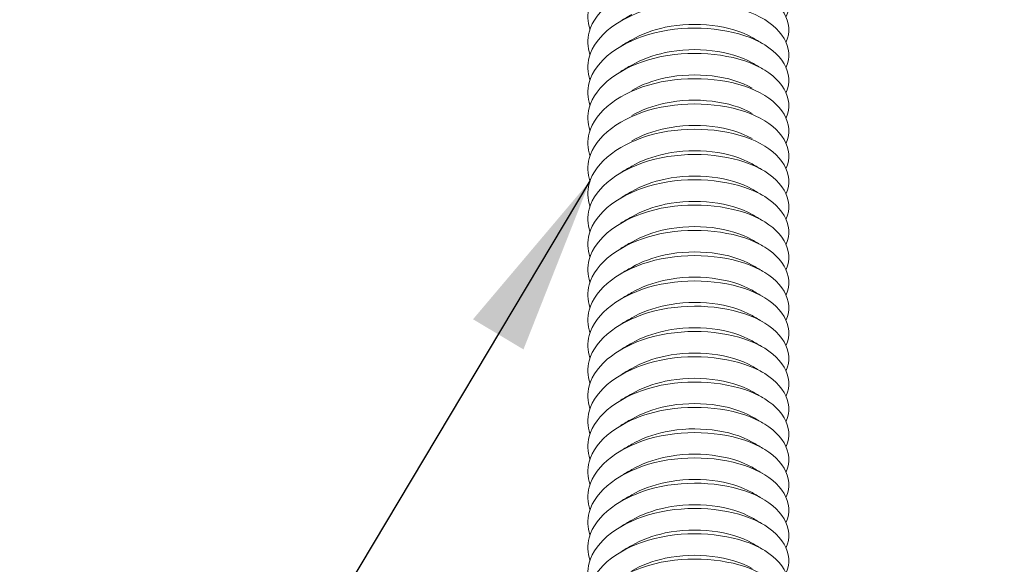
# Model space of a CAD drawing. Units: inches. Extents: x 12 to 245, y -2 to 7.
# Drawn here: x 216 to 217, y 4 to 4 of the extents above; entities that cross this region are included whole.
import ezdxf

# ---------------------------------------------------------------- set-up
doc = ezdxf.new("R2010")
doc.units = ezdxf.units.IN
doc.header["$MEASUREMENT"] = 0
doc.linetypes.add('PHANTOM2', pattern=[1.25, 0.625, -0.125, 0.125, -0.125, 0.125, -0.125])
doc.layers.add('DETAIL', color=1, linetype='CONTINUOUS')
doc.layers.add('DIM', color=1, linetype='CONTINUOUS')
doc.styles.add('STD', font='arial.ttf')
doc.dimstyles.new('M-DIM1$7', dxfattribs={"dimtxt": 0.125, "dimasz": 0.125, "dimexe": 0.14, "dimexo": 0.07, "dimgap": 0.09, "dimtad": 0, "dimtih": 1, "dimtoh": 1, "dimdec": 6, "dimzin": 3, "dimdsep": 46, "dimlunit": 5, "dimtxsty": 'STD', "dimcen": 0, "dimclrd": 256, "dimclre": 3, "dimclrt": 256, "dimadec": 0, "dimazin": 0, "dimtfac": 1, "dimtdec": 6, "dimtofl": 0, "dimtmove": 0, "dimatfit": 3, "dimfxl": 1, "dimfrac": 2, "dimtolj": 1, "dimtzin": 0, "dimarcsym": 0})

msp = doc.modelspace()

# ---------------------------------------------------------------- linework, layer by layer
at = {"layer": 'DETAIL', "linetype": 'PHANTOM2'}
msp.add_circle((216.4599674, 4.7630304), 0.9885369, dxfattribs=at)
at = {"layer": 'DETAIL', "linetype": 'Continuous', "lineweight": 0}
for points, knots in [([(216.5333375, 4.349887), (216.5362993, 4.35648), (216.5319906, 4.3639234), (216.522548, 4.3682752), (216.5132034, 4.3725819), (216.4992277, 4.373665), (216.4874285, 4.3707529), (216.4755924, 4.3678316), (216.4664375, 4.3609885), (216.4644471, 4.3533287), (216.4637705, 4.3507248), (216.4638699, 4.3480498), (216.4647388, 4.3454664)], [112.07556874, 112.07556874, 112.07556874, 112.07556874, 113.15485135, 113.15485135, 113.15485135, 114.22292004, 114.22292004, 114.22292004, 115.29433452, 115.29433452, 115.29433452, 115.65854196, 115.65854196, 115.65854196, 115.65854196]), ([(216.5333375, 4.3410459), (216.5362993, 4.3476388), (216.5319906, 4.3550822), (216.522548, 4.3594341), (216.5132034, 4.3637408), (216.4992277, 4.3648239), (216.4874285, 4.3619117), (216.4755924, 4.3589905), (216.4664375, 4.3521474), (216.4644471, 4.3444875), (216.4637705, 4.3418837), (216.4638699, 4.3392087), (216.4647388, 4.3366253)], [118.35875405, 118.35875405, 118.35875405, 118.35875405, 119.43803665, 119.43803665, 119.43803665, 120.50610535, 120.50610535, 120.50610535, 121.57751983, 121.57751983, 121.57751983, 121.94172727, 121.94172727, 121.94172727, 121.94172727]), ([(216.5333375, 4.3322047), (216.5362993, 4.3387977), (216.5319906, 4.3462411), (216.522548, 4.350593), (216.5132034, 4.3548996), (216.4992277, 4.3559827), (216.4874285, 4.3530706), (216.4755924, 4.3501494), (216.4664375, 4.3433063), (216.4644471, 4.3356464), (216.4637705, 4.3330426), (216.4638699, 4.3303676), (216.4647388, 4.3277842)], [124.64193936, 124.64193936, 124.64193936, 124.64193936, 125.72122196, 125.72122196, 125.72122196, 126.78929065, 126.78929065, 126.78929065, 127.86070513, 127.86070513, 127.86070513, 128.22491257, 128.22491257, 128.22491257, 128.22491257]), ([(216.5333375, 4.3233636), (216.5362993, 4.3299566), (216.5319906, 4.3374), (216.522548, 4.3417518), (216.5132034, 4.3460585), (216.4992277, 4.3471416), (216.4874285, 4.3442295), (216.4755924, 4.3413082), (216.4664375, 4.3344651), (216.4644471, 4.3268053), (216.4637705, 4.3242014), (216.4638699, 4.3215264), (216.4647388, 4.318943)], [130.92512467, 130.92512467, 130.92512467, 130.92512467, 132.00440727, 132.00440727, 132.00440727, 133.07247596, 133.07247596, 133.07247596, 134.14389044, 134.14389044, 134.14389044, 134.50809788, 134.50809788, 134.50809788, 134.50809788]), ([(216.5214042, 4.3425814), (216.514033, 4.3468514), (216.5017647, 4.3484003), (216.4910775, 4.3461329), (216.4867456, 4.3452138), (216.4826991, 4.3437179), (216.4793425, 4.3417735)], [131.88734016, 131.88734016, 131.88734016, 131.88734016, 133.0074624, 133.0074624, 133.0074624, 133.46148628, 133.46148628, 133.46148628, 133.46148628]), ([(216.5214042, 4.3337402), (216.514033, 4.3380102), (216.5017647, 4.3395592), (216.4910775, 4.3372917), (216.4867456, 4.3363727), (216.4826991, 4.3348768), (216.4793425, 4.3329323)], [138.17052547, 138.17052547, 138.17052547, 138.17052547, 139.29064771, 139.29064771, 139.29064771, 139.74467158, 139.74467158, 139.74467158, 139.74467158]), ([(216.5333375, 4.3145225), (216.5362993, 4.3211154), (216.5319906, 4.3285588), (216.522548, 4.3329107), (216.5132034, 4.3372174), (216.4992277, 4.3383005), (216.4874285, 4.3353883), (216.4755924, 4.3324671), (216.4664375, 4.325624), (216.4644471, 4.3179641), (216.4637705, 4.3153603), (216.4638699, 4.3126853), (216.4647388, 4.3101019)], [137.20830997, 137.20830997, 137.20830997, 137.20830997, 138.28759258, 138.28759258, 138.28759258, 139.35566127, 139.35566127, 139.35566127, 140.42707575, 140.42707575, 140.42707575, 140.79128319, 140.79128319, 140.79128319, 140.79128319]), ([(216.5333375, 4.3056813), (216.5362993, 4.3122743), (216.5319906, 4.3197177), (216.522548, 4.3240696), (216.5132034, 4.3283762), (216.4992277, 4.3294593), (216.4874285, 4.3265472), (216.4755924, 4.323626), (216.4664375, 4.3167829), (216.4644471, 4.309123), (216.4637705, 4.3065192), (216.4638699, 4.3038442), (216.4647388, 4.3012608)], [143.49149528, 143.49149528, 143.49149528, 143.49149528, 144.57077788, 144.57077788, 144.57077788, 145.63884658, 145.63884658, 145.63884658, 146.71026106, 146.71026106, 146.71026106, 147.0744685, 147.0744685, 147.0744685, 147.0744685]), ([(216.5333375, 4.3056813), (216.5362993, 4.3122743), (216.5319906, 4.3197177), (216.522548, 4.3240696), (216.5132034, 4.3283762), (216.4992277, 4.3294593), (216.4874285, 4.3265472), (216.4755924, 4.323626), (216.4664375, 4.3167829), (216.4644471, 4.309123), (216.4637705, 4.3065192), (216.4638699, 4.3038442), (216.4647388, 4.3012608)], [507.9162431, 507.9162431, 507.9162431, 507.9162431, 508.9955257, 508.9955257, 508.9955257, 510.06359439, 510.06359439, 510.06359439, 511.13500887, 511.13500887, 511.13500887, 511.49921631, 511.49921631, 511.49921631, 511.49921631]), ([(216.5214042, 4.3248991), (216.514033, 4.3291691), (216.5017647, 4.3307181), (216.4910775, 4.3284506), (216.4867456, 4.3275315), (216.4826991, 4.3260356), (216.4793425, 4.3240912)], [144.45371077, 144.45371077, 144.45371077, 144.45371077, 145.57383302, 145.57383302, 145.57383302, 146.02785689, 146.02785689, 146.02785689, 146.02785689]), ([(216.5214042, 4.316058), (216.514033, 4.320328), (216.5017647, 4.3218769), (216.4910775, 4.3196095), (216.4867456, 4.3186904), (216.4826991, 4.3171945), (216.4793425, 4.3152501)], [144.45371077, 144.45371077, 144.45371077, 144.45371077, 145.57383302, 145.57383302, 145.57383302, 146.02785689, 146.02785689, 146.02785689, 146.02785689]), ([(216.5333375, 4.2968402), (216.5362993, 4.3034332), (216.5319906, 4.3108766), (216.522548, 4.3152284), (216.5132034, 4.3195351), (216.4992277, 4.3206182), (216.4874285, 4.3177061), (216.4755924, 4.3147848), (216.4664375, 4.3079417), (216.4644471, 4.3002819), (216.4637705, 4.2976781), (216.4638699, 4.295003), (216.4647388, 4.2924196)], [514.1994284, 514.1994284, 514.1994284, 514.1994284, 515.27871101, 515.27871101, 515.27871101, 516.3467797, 516.3467797, 516.3467797, 517.41819418, 517.41819418, 517.41819418, 517.78240162, 517.78240162, 517.78240162, 517.78240162]), ([(216.5333375, 4.2879991), (216.5362993, 4.294592), (216.5319906, 4.3020354), (216.522548, 4.3063873), (216.5132034, 4.310694), (216.4992277, 4.3117771), (216.4874285, 4.3088649), (216.4755924, 4.3059437), (216.4664375, 4.2991006), (216.4644471, 4.2914407), (216.4637705, 4.2888369), (216.4638699, 4.2861619), (216.4647388, 4.2835785)], [520.48261371, 520.48261371, 520.48261371, 520.48261371, 521.56189631, 521.56189631, 521.56189631, 522.62996501, 522.62996501, 522.62996501, 523.70137949, 523.70137949, 523.70137949, 524.06558693, 524.06558693, 524.06558693, 524.06558693]), ([(216.5214042, 4.3072168), (216.514033, 4.3114868), (216.5017647, 4.3130358), (216.4910775, 4.3107683), (216.4867456, 4.3098493), (216.4826991, 4.3083534), (216.4793425, 4.3064089)], [144.45371077, 144.45371077, 144.45371077, 144.45371077, 145.57383302, 145.57383302, 145.57383302, 146.02785689, 146.02785689, 146.02785689, 146.02785689]), ([(216.5214042, 4.2983757), (216.514033, 4.3026457), (216.5017647, 4.3041947), (216.4910775, 4.3019272), (216.4867456, 4.3010081), (216.4826991, 4.2995123), (216.4793425, 4.2975678)], [527.72801451, 527.72801451, 527.72801451, 527.72801451, 528.84813676, 528.84813676, 528.84813676, 529.30216063, 529.30216063, 529.30216063, 529.30216063]), ([(216.5333375, 4.2791579), (216.5362993, 4.2857509), (216.5319906, 4.2931943), (216.522548, 4.2975462), (216.5132034, 4.3018528), (216.4992277, 4.3029359), (216.4874285, 4.3000238), (216.4755924, 4.2971026), (216.4664375, 4.2902595), (216.4644471, 4.2825996), (216.4637705, 4.2799958), (216.4638699, 4.2773208), (216.4647388, 4.2747374)], [526.76579902, 526.76579902, 526.76579902, 526.76579902, 527.84508162, 527.84508162, 527.84508162, 528.91315031, 528.91315031, 528.91315031, 529.98456479, 529.98456479, 529.98456479, 530.34877223, 530.34877223, 530.34877223, 530.34877223]), ([(216.5333375, 4.2703168), (216.5362993, 4.2769098), (216.5319906, 4.2843532), (216.522548, 4.288705), (216.5132034, 4.2930117), (216.4992277, 4.2940948), (216.4874285, 4.2911827), (216.4755924, 4.2882614), (216.4664375, 4.2814183), (216.4644471, 4.2737585), (216.4637705, 4.2711547), (216.4638699, 4.2684796), (216.4647388, 4.2658962)], [533.04898432, 533.04898432, 533.04898432, 533.04898432, 534.12826693, 534.12826693, 534.12826693, 535.19633562, 535.19633562, 535.19633562, 536.2677501, 536.2677501, 536.2677501, 536.63195754, 536.63195754, 536.63195754, 536.63195754]), ([(216.5214042, 4.2895346), (216.514033, 4.2938046), (216.5017647, 4.2953535), (216.4910775, 4.2930861), (216.4867456, 4.292167), (216.4826991, 4.2906711), (216.4793425, 4.2887267)], [534.01119982, 534.01119982, 534.01119982, 534.01119982, 535.13132206, 535.13132206, 535.13132206, 535.58534594, 535.58534594, 535.58534594, 535.58534594]), ([(216.5333375, 4.2614757), (216.5362993, 4.2680686), (216.5319906, 4.275512), (216.522548, 4.2798639), (216.5132034, 4.2841706), (216.4992277, 4.2852537), (216.4874285, 4.2823415), (216.4755924, 4.2794203), (216.4664375, 4.2725772), (216.4644471, 4.2649173), (216.4637705, 4.2623135), (216.4638699, 4.2596385), (216.4647388, 4.2570551)], [539.33216963, 539.33216963, 539.33216963, 539.33216963, 540.41145224, 540.41145224, 540.41145224, 541.47952093, 541.47952093, 541.47952093, 542.55093541, 542.55093541, 542.55093541, 542.91514285, 542.91514285, 542.91514285, 542.91514285]), ([(216.5214042, 4.2806934), (216.514033, 4.2849634), (216.5017647, 4.2865124), (216.4910775, 4.2842449), (216.4867456, 4.2833259), (216.4826991, 4.28183), (216.4793425, 4.2798855)], [540.29438513, 540.29438513, 540.29438513, 540.29438513, 541.41450737, 541.41450737, 541.41450737, 541.86853124, 541.86853124, 541.86853124, 541.86853124]), ([(216.5214042, 4.2718523), (216.514033, 4.2761223), (216.5017647, 4.2776713), (216.4910775, 4.2754038), (216.4867456, 4.2744847), (216.4826991, 4.2729889), (216.4793425, 4.2710444)], [546.57757043, 546.57757043, 546.57757043, 546.57757043, 547.69769268, 547.69769268, 547.69769268, 548.15171655, 548.15171655, 548.15171655, 548.15171655]), ([(216.5333375, 4.2526345), (216.5362993, 4.2592275), (216.5319906, 4.2666709), (216.522548, 4.2710228), (216.5132034, 4.2753294), (216.4992277, 4.2764125), (216.4874285, 4.2735004), (216.4755924, 4.2705792), (216.4664375, 4.2637361), (216.4644471, 4.2560762), (216.4637705, 4.2534724), (216.4638699, 4.2507974), (216.4647388, 4.248214)], [545.61535494, 545.61535494, 545.61535494, 545.61535494, 546.69463754, 546.69463754, 546.69463754, 547.76270624, 547.76270624, 547.76270624, 548.83412072, 548.83412072, 548.83412072, 549.19832816, 549.19832816, 549.19832816, 549.19832816]), ([(216.5333375, 4.2437934), (216.5362993, 4.2503864), (216.5319906, 4.2578298), (216.522548, 4.2621816), (216.5132034, 4.2664883), (216.4992277, 4.2675714), (216.4874285, 4.2646593), (216.4755924, 4.261738), (216.4664375, 4.2548949), (216.4644471, 4.2472351), (216.4637705, 4.2446313), (216.4638699, 4.2419562), (216.4647388, 4.2393728)], [551.89854025, 551.89854025, 551.89854025, 551.89854025, 552.97782285, 552.97782285, 552.97782285, 554.04589154, 554.04589154, 554.04589154, 555.11730602, 555.11730602, 555.11730602, 555.48151346, 555.48151346, 555.48151346, 555.48151346]), ([(216.5214042, 4.2630112), (216.514033, 4.2672812), (216.5017647, 4.2688301), (216.4910775, 4.2665627), (216.4867456, 4.2656436), (216.4826991, 4.2641477), (216.4793425, 4.2622033)], [552.86075574, 552.86075574, 552.86075574, 552.86075574, 553.98087798, 553.98087798, 553.98087798, 554.43490186, 554.43490186, 554.43490186, 554.43490186]), ([(216.5214042, 4.25417), (216.514033, 4.25844), (216.5017647, 4.259989), (216.4910775, 4.2577216), (216.4867456, 4.2568025), (216.4826991, 4.2553066), (216.4793425, 4.2533622)], [559.14394105, 559.14394105, 559.14394105, 559.14394105, 560.26406329, 560.26406329, 560.26406329, 560.71808717, 560.71808717, 560.71808717, 560.71808717]), ([(216.5333375, 4.2349523), (216.5362993, 4.2415452), (216.5319906, 4.2489886), (216.522548, 4.2533405), (216.5132034, 4.2576472), (216.4992277, 4.2587303), (216.4874285, 4.2558181), (216.4755924, 4.2528969), (216.4664375, 4.2460538), (216.4644471, 4.238394), (216.4637705, 4.2357901), (216.4638699, 4.2331151), (216.4647388, 4.2305317)], [558.18172555, 558.18172555, 558.18172555, 558.18172555, 559.26100816, 559.26100816, 559.26100816, 560.32907685, 560.32907685, 560.32907685, 561.40049133, 561.40049133, 561.40049133, 561.76469877, 561.76469877, 561.76469877, 561.76469877]), ([(216.5333375, 4.2261111), (216.5362993, 4.2327041), (216.5319906, 4.2401475), (216.522548, 4.2444994), (216.5132034, 4.2488061), (216.4992277, 4.2498891), (216.4874285, 4.246977), (216.4755924, 4.2440558), (216.4664375, 4.2372127), (216.4644471, 4.2295528), (216.4637705, 4.226949), (216.4638699, 4.224274), (216.4647388, 4.2216906)], [564.46491086, 564.46491086, 564.46491086, 564.46491086, 565.54419346, 565.54419346, 565.54419346, 566.61226216, 566.61226216, 566.61226216, 567.68367664, 567.68367664, 567.68367664, 568.04788408, 568.04788408, 568.04788408, 568.04788408]), ([(216.5214042, 4.2453289), (216.514033, 4.2495989), (216.5017647, 4.2511479), (216.4910775, 4.2488804), (216.4867456, 4.2479613), (216.4826991, 4.2464655), (216.4793425, 4.244521)], [565.42712636, 565.42712636, 565.42712636, 565.42712636, 566.5472486, 566.5472486, 566.5472486, 567.00127247, 567.00127247, 567.00127247, 567.00127247]), ([(216.5214042, 4.2364878), (216.514033, 4.2407578), (216.5017647, 4.2423067), (216.4910775, 4.2400393), (216.4867456, 4.2391202), (216.4826991, 4.2376243), (216.4793425, 4.2356799)], [571.71031166, 571.71031166, 571.71031166, 571.71031166, 572.83043391, 572.83043391, 572.83043391, 573.28445778, 573.28445778, 573.28445778, 573.28445778]), ([(216.5333375, 4.21727), (216.5362993, 4.223863), (216.5319906, 4.2313064), (216.522548, 4.2356583), (216.5132034, 4.2399649), (216.4992277, 4.241048), (216.4874285, 4.2381359), (216.4755924, 4.2352146), (216.4664375, 4.2283715), (216.4644471, 4.2207117), (216.4637705, 4.2181079), (216.4638699, 4.2154328), (216.4647388, 4.2128494)], [570.74809617, 570.74809617, 570.74809617, 570.74809617, 571.82737877, 571.82737877, 571.82737877, 572.89544746, 572.89544746, 572.89544746, 573.96686194, 573.96686194, 573.96686194, 574.33106938, 574.33106938, 574.33106938, 574.33106938]), ([(216.5333375, 4.2084289), (216.5362993, 4.2150218), (216.5319906, 4.2224652), (216.522548, 4.2268171), (216.5132034, 4.2311238), (216.4992277, 4.2322069), (216.4874285, 4.2292947), (216.4755924, 4.2263735), (216.4664375, 4.2195304), (216.4644471, 4.2118706), (216.4637705, 4.2092667), (216.4638699, 4.2065917), (216.4647388, 4.2040083)], [577.03128147, 577.03128147, 577.03128147, 577.03128147, 578.11056408, 578.11056408, 578.11056408, 579.17863277, 579.17863277, 579.17863277, 580.25004725, 580.25004725, 580.25004725, 580.61425469, 580.61425469, 580.61425469, 580.61425469]), ([(216.5214042, 4.2276466), (216.514033, 4.2319166), (216.5017647, 4.2334656), (216.4910775, 4.2311982), (216.4867456, 4.2302791), (216.4826991, 4.2287832), (216.4793425, 4.2268388)], [577.99349697, 577.99349697, 577.99349697, 577.99349697, 579.11361921, 579.11361921, 579.11361921, 579.56764309, 579.56764309, 579.56764309, 579.56764309]), ([(216.5333375, 4.1995877), (216.5362993, 4.2061807), (216.5319906, 4.2136241), (216.522548, 4.217976), (216.5132034, 4.2222827), (216.4992277, 4.2233657), (216.4874285, 4.2204536), (216.4755924, 4.2175324), (216.4664375, 4.2106893), (216.4644471, 4.2030294), (216.4637705, 4.2004256), (216.4638699, 4.1977506), (216.4647388, 4.1951672)], [583.31446678, 583.31446678, 583.31446678, 583.31446678, 584.39374939, 584.39374939, 584.39374939, 585.46181808, 585.46181808, 585.46181808, 586.53323256, 586.53323256, 586.53323256, 586.89744, 586.89744, 586.89744, 586.89744]), ([(216.5214042, 4.2188055), (216.514033, 4.2230755), (216.5017647, 4.2246245), (216.4910775, 4.222357), (216.4867456, 4.2214379), (216.4826991, 4.2199421), (216.4793425, 4.2179976)], [584.27668228, 584.27668228, 584.27668228, 584.27668228, 585.39680452, 585.39680452, 585.39680452, 585.85082839, 585.85082839, 585.85082839, 585.85082839]), ([(216.5333375, 4.1907466), (216.5362993, 4.1973396), (216.5319906, 4.204783), (216.522548, 4.2091349), (216.5132034, 4.2134415), (216.4992277, 4.2145246), (216.4874285, 4.2116125), (216.4755924, 4.2086912), (216.4664375, 4.2018482), (216.4644471, 4.1941883), (216.4637705, 4.1915845), (216.4638699, 4.1889094), (216.4647388, 4.186326)], [589.59765209, 589.59765209, 589.59765209, 589.59765209, 590.67693469, 590.67693469, 590.67693469, 591.74500339, 591.74500339, 591.74500339, 592.81641787, 592.81641787, 592.81641787, 593.18062531, 593.18062531, 593.18062531, 593.18062531]), ([(216.5214042, 4.2099644), (216.514033, 4.2142344), (216.5017647, 4.2157833), (216.4910775, 4.2135159), (216.4867456, 4.2125968), (216.4826991, 4.2111009), (216.4793425, 4.2091565)], [590.55986758, 590.55986758, 590.55986758, 590.55986758, 591.67998983, 591.67998983, 591.67998983, 592.1340137, 592.1340137, 592.1340137, 592.1340137]), ([(216.5333375, 4.1819055), (216.5362993, 4.1884984), (216.5319906, 4.1959418), (216.522548, 4.2002937), (216.5132034, 4.2046004), (216.4992277, 4.2056835), (216.4874285, 4.2027714), (216.4755924, 4.1998501), (216.4664375, 4.193007), (216.4644471, 4.1853472), (216.4637705, 4.1827433), (216.4638699, 4.1800683), (216.4647388, 4.1774849)], [595.8808374, 595.8808374, 595.8808374, 595.8808374, 596.96012, 596.96012, 596.96012, 598.02818869, 598.02818869, 598.02818869, 599.09960317, 599.09960317, 599.09960317, 599.46381061, 599.46381061, 599.46381061, 599.46381061]), ([(216.5214042, 4.2011233), (216.514033, 4.2053932), (216.5017647, 4.2069422), (216.4910775, 4.2046748), (216.4867456, 4.2037557), (216.4826991, 4.2022598), (216.4793425, 4.2003154)], [596.84305289, 596.84305289, 596.84305289, 596.84305289, 597.96317513, 597.96317513, 597.96317513, 598.41719901, 598.41719901, 598.41719901, 598.41719901]), ([(216.5214042, 4.1922821), (216.514033, 4.1965521), (216.5017647, 4.1981011), (216.4910775, 4.1958336), (216.4867456, 4.1949146), (216.4826991, 4.1934187), (216.4793425, 4.1914742)], [603.1262382, 603.1262382, 603.1262382, 603.1262382, 604.24636044, 604.24636044, 604.24636044, 604.70038432, 604.70038432, 604.70038432, 604.70038432]), ([(216.5333375, 4.1730643), (216.5362993, 4.1796573), (216.5319906, 4.1871007), (216.522548, 4.1914526), (216.5132034, 4.1957593), (216.4992277, 4.1968423), (216.4874285, 4.1939302), (216.4755924, 4.191009), (216.4664375, 4.1841659), (216.4644471, 4.176506), (216.4637705, 4.1739022), (216.4638699, 4.1712272), (216.4647388, 4.1686438)], [602.1640227, 602.1640227, 602.1640227, 602.1640227, 603.24330531, 603.24330531, 603.24330531, 604.311374, 604.311374, 604.311374, 605.38278848, 605.38278848, 605.38278848, 605.74699592, 605.74699592, 605.74699592, 605.74699592]), ([(216.5333375, 4.1642232), (216.5362993, 4.1708162), (216.5319906, 4.1782596), (216.522548, 4.1826115), (216.5132034, 4.1869181), (216.4992277, 4.1880012), (216.4874285, 4.1850891), (216.4755924, 4.1821678), (216.4664375, 4.1753248), (216.4644471, 4.1676649), (216.4637705, 4.1650611), (216.4638699, 4.162386), (216.4647388, 4.1598027)], [608.44720801, 608.44720801, 608.44720801, 608.44720801, 609.52649061, 609.52649061, 609.52649061, 610.59455931, 610.59455931, 610.59455931, 611.66597379, 611.66597379, 611.66597379, 612.03018123, 612.03018123, 612.03018123, 612.03018123]), ([(216.5214042, 4.183441), (216.514033, 4.187711), (216.5017647, 4.1892599), (216.4910775, 4.1869925), (216.4867456, 4.1860734), (216.4826991, 4.1845775), (216.4793425, 4.1826331)], [609.40942351, 609.40942351, 609.40942351, 609.40942351, 610.52954575, 610.52954575, 610.52954575, 610.98356962, 610.98356962, 610.98356962, 610.98356962]), ([(216.5214042, 4.1745999), (216.514033, 4.1788698), (216.5017647, 4.1804188), (216.4910775, 4.1781514), (216.4867456, 4.1772323), (216.4826991, 4.1757364), (216.4793425, 4.173792)], [615.69260881, 615.69260881, 615.69260881, 615.69260881, 616.81273106, 616.81273106, 616.81273106, 617.26675493, 617.26675493, 617.26675493, 617.26675493]), ([(216.5333375, 4.1553821), (216.5362993, 4.161975), (216.5319906, 4.1694184), (216.522548, 4.1737703), (216.5132034, 4.178077), (216.4992277, 4.1791601), (216.4874285, 4.176248), (216.4755924, 4.1733267), (216.4664375, 4.1664836), (216.4644471, 4.1588238), (216.4637705, 4.1562199), (216.4638699, 4.1535449), (216.4647388, 4.1509615)], [614.73039332, 614.73039332, 614.73039332, 614.73039332, 615.80967592, 615.80967592, 615.80967592, 616.87774461, 616.87774461, 616.87774461, 617.94915909, 617.94915909, 617.94915909, 618.31336653, 618.31336653, 618.31336653, 618.31336653]), ([(216.5333375, 4.146541), (216.5362993, 4.1531339), (216.5319906, 4.1605773), (216.522548, 4.1649292), (216.5132034, 4.1692359), (216.4992277, 4.1703189), (216.4874285, 4.1674068), (216.4755924, 4.1644856), (216.4664375, 4.1576425), (216.4644471, 4.1499826), (216.4637705, 4.1473788), (216.4638699, 4.1447038), (216.4647388, 4.1421204)], [621.01357863, 621.01357863, 621.01357863, 621.01357863, 622.09286123, 622.09286123, 622.09286123, 623.16092992, 623.16092992, 623.16092992, 624.2323444, 624.2323444, 624.2323444, 624.59655184, 624.59655184, 624.59655184, 624.59655184]), ([(216.5214042, 4.1657587), (216.514033, 4.1700287), (216.5017647, 4.1715777), (216.4910775, 4.1693102), (216.4867456, 4.1683912), (216.4826991, 4.1668953), (216.4793425, 4.1649508)], [621.97579412, 621.97579412, 621.97579412, 621.97579412, 623.09591636, 623.09591636, 623.09591636, 623.54994024, 623.54994024, 623.54994024, 623.54994024]), ([(216.5333375, 4.1376998), (216.5362993, 4.1442928), (216.5319906, 4.1517362), (216.522548, 4.1560881), (216.5132034, 4.1603947), (216.4992277, 4.1614778), (216.4874285, 4.1585657), (216.4755924, 4.1556444), (216.4664375, 4.1488014), (216.4644471, 4.1411415), (216.4637705, 4.1385377), (216.4638699, 4.1358626), (216.4647388, 4.1332793)], [627.29676393, 627.29676393, 627.29676393, 627.29676393, 628.37604654, 628.37604654, 628.37604654, 629.44411523, 629.44411523, 629.44411523, 630.51552971, 630.51552971, 630.51552971, 630.87973715, 630.87973715, 630.87973715, 630.87973715]), ([(216.5214042, 4.1569176), (216.514033, 4.1611876), (216.5017647, 4.1627365), (216.4910775, 4.1604691), (216.4867456, 4.15955), (216.4826991, 4.1580541), (216.4793425, 4.1561097)], [628.25897943, 628.25897943, 628.25897943, 628.25897943, 629.37910167, 629.37910167, 629.37910167, 629.83312554, 629.83312554, 629.83312554, 629.83312554])]:
    msp.add_open_spline(points, degree=3, knots=knots, dxfattribs=at)
for points in [[(216.4755153, 4.3483987), (216.4767915, 4.3491373), (216.4780673, 4.3498759), (216.4793425, 4.3506146)], [(216.4755153, 4.3395576), (216.4767915, 4.3402961), (216.4780673, 4.3410348), (216.4793425, 4.3417735)], [(216.5214042, 4.2895346), (216.5226802, 4.2887954), (216.5239568, 4.2880563), (216.5252337, 4.2873173)]]:
    msp.add_open_spline(points, degree=3, dxfattribs=at)
at = {"layer": 'DETAIL', "linetype": 'Continuous', "lineweight": 0, "extrusion": (3.5572e-09, 6.14471e-09, -1)}
msp.add_open_spline([(216.5214042, 4.3425814), (216.5226802, 4.3418422), (216.5239568, 4.3411031), (216.5252337, 4.3403641)], degree=3, dxfattribs=at)
at = {"layer": 'DETAIL', "linetype": 'Continuous', "lineweight": 0, "extrusion": (-1.52557e-09, 2.63488e-09, -1)}
msp.add_open_spline([(216.4755153, 4.3307164), (216.4767915, 4.331455), (216.4780673, 4.3321936), (216.4793425, 4.3329323)], degree=3, dxfattribs=at)
at = {"layer": 'DETAIL', "linetype": 'Continuous', "lineweight": 0, "extrusion": (1.0163e-09, 1.75576e-09, -1)}
for points in [[(216.5214042, 4.3337402), (216.5226802, 4.333001), (216.5239568, 4.332262), (216.5252337, 4.331523)], [(216.5214042, 4.2806934), (216.5226802, 4.2799542), (216.5239568, 4.2792152), (216.5252337, 4.2784762)]]:
    msp.add_open_spline(points, degree=3, dxfattribs=at)
at = {"layer": 'DETAIL', "linetype": 'Continuous', "lineweight": 0, "extrusion": (1.017e-09, -1.75696e-09, -1)}
for points in [[(216.4755153, 4.2953519), (216.4767915, 4.2960905), (216.4780673, 4.2968291), (216.4793425, 4.2975678)], [(216.4755153, 4.2069406), (216.4767915, 4.2076792), (216.4780673, 4.2084178), (216.4793425, 4.2091565)]]:
    msp.add_open_spline(points, degree=3, dxfattribs=at)
at = {"layer": 'DETAIL', "linetype": 'Continuous', "lineweight": 0, "extrusion": (2.03288e-09, 3.51063e-09, -1)}
msp.add_open_spline([(216.5214042, 4.2983757), (216.5226802, 4.2976365), (216.5239568, 4.2968974), (216.5252337, 4.2961585)], degree=3, dxfattribs=at)
at = {"layer": 'DETAIL', "linetype": 'Continuous', "lineweight": 0, "extrusion": (2.54257e-09, -4.39185e-09, -1)}
for points in [[(216.4755153, 4.2865108), (216.4767915, 4.2872493), (216.4780673, 4.287988), (216.4793425, 4.2887267)], [(216.4755153, 4.1980994), (216.4767915, 4.198838), (216.4780673, 4.1995766), (216.4793425, 4.2003154)]]:
    msp.add_open_spline(points, degree=3, dxfattribs=at)
at = {"layer": 'DETAIL', "linetype": 'Continuous', "lineweight": 0, "extrusion": (2.034e-09, -3.51392e-09, -1)}
for points in [[(216.4755153, 4.2776696), (216.4767915, 4.2784082), (216.4780673, 4.2791468), (216.4793425, 4.2798855)], [(216.4755153, 4.2423051), (216.4767915, 4.2430437), (216.4780673, 4.2437823), (216.4793425, 4.244521)], [(216.4755153, 4.2246228), (216.4767915, 4.2253614), (216.4780673, 4.2261), (216.4793425, 4.2268388)]]:
    msp.add_open_spline(points, degree=3, dxfattribs=at)
at = {"layer": 'DETAIL', "linetype": 'Continuous', "lineweight": 0, "extrusion": (2.03414e-09, -3.51281e-09, -1)}
msp.add_open_spline([(216.4755153, 4.2688285), (216.4767915, 4.2695671), (216.4780673, 4.2703057), (216.4793425, 4.2710444)], degree=3, dxfattribs=at)
at = {"layer": 'DETAIL', "linetype": 'Continuous', "lineweight": 0, "extrusion": (1.52459e-09, 2.63319e-09, -1)}
for points in [[(216.5214042, 4.2718523), (216.5226802, 4.2711131), (216.5239568, 4.270374), (216.5252337, 4.2696351)], [(216.5214042, 4.2276466), (216.5226802, 4.2269074), (216.5239568, 4.2261684), (216.5252337, 4.2254294)], [(216.5214042, 4.2011233), (216.5226802, 4.200384), (216.5239568, 4.199645), (216.5252337, 4.198906)], [(216.5214042, 4.1922821), (216.5226802, 4.1915429), (216.5239568, 4.1908038), (216.5252337, 4.1900649)]]:
    msp.add_open_spline(points, degree=3, dxfattribs=at)
at = {"layer": 'DETAIL', "linetype": 'Continuous', "lineweight": 0, "extrusion": (4.06548e-09, 7.02214e-09, -1)}
for points in [[(216.5214042, 4.2630112), (216.5226802, 4.262272), (216.5239568, 4.2615329), (216.5252337, 4.2607939)], [(216.5214042, 4.183441), (216.5226802, 4.1827018), (216.5239568, 4.1819627), (216.5252337, 4.1812237)], [(216.5214042, 4.1745999), (216.5226802, 4.1738606), (216.5239568, 4.1731216), (216.5252337, 4.1723826)]]:
    msp.add_open_spline(points, degree=3, dxfattribs=at)
at = {"layer": 'DETAIL', "linetype": 'Continuous', "lineweight": 0, "extrusion": (1.52557e-09, -2.63488e-09, -1)}
for points in [[(216.4755153, 4.2599874), (216.4767915, 4.2607259), (216.4780673, 4.2614646), (216.4793425, 4.2622033)], [(216.4755153, 4.233464), (216.4767915, 4.2342025), (216.4780673, 4.2349412), (216.4793425, 4.2356799)], [(216.4755153, 4.1804172), (216.4767915, 4.1811558), (216.4780673, 4.1818944), (216.4793425, 4.1826331)], [(216.4755153, 4.1627349), (216.4767915, 4.1634735), (216.4780673, 4.1642121), (216.4793425, 4.1649508)]]:
    msp.add_open_spline(points, degree=3, dxfattribs=at)
at = {"layer": 'DETAIL', "linetype": 'Continuous', "lineweight": 0, "extrusion": (1.01714e-09, -1.75585e-09, -1)}
msp.add_open_spline([(216.4755153, 4.2511462), (216.4767915, 4.2518848), (216.4780673, 4.2526234), (216.4793425, 4.2533622)], degree=3, dxfattribs=at)
at = {"layer": 'DETAIL', "linetype": 'Continuous', "lineweight": 0, "extrusion": (1.01657e-09, 1.75487e-09, -1)}
msp.add_open_spline([(216.5214042, 4.25417), (216.5226802, 4.2534308), (216.5239568, 4.2526918), (216.5252337, 4.2519528)], degree=3, dxfattribs=at)
at = {"layer": 'DETAIL', "linetype": 'Continuous', "lineweight": 0, "extrusion": (4.57377e-09, 7.89958e-09, -1)}
msp.add_open_spline([(216.5214042, 4.2453289), (216.5226802, 4.2445897), (216.5239568, 4.2438506), (216.5252337, 4.2431117)], degree=3, dxfattribs=at)
at = {"layer": 'DETAIL', "linetype": 'Continuous', "lineweight": 0, "extrusion": (2.54089e-09, 4.38895e-09, -1)}
for points in [[(216.5214042, 4.2364878), (216.5226802, 4.2357486), (216.5239568, 4.2350095), (216.5252337, 4.2342705)], [(216.5214042, 4.2099644), (216.5226802, 4.2092252), (216.5239568, 4.2084861), (216.5252337, 4.2077471)]]:
    msp.add_open_spline(points, degree=3, dxfattribs=at)
at = {"layer": 'DETAIL', "linetype": 'Continuous', "lineweight": 0, "extrusion": (2.54257e-09, -4.39184e-09, -1)}
msp.add_open_spline([(216.4755153, 4.2157817), (216.4767915, 4.2165203), (216.4780673, 4.2172589), (216.4793425, 4.2179976)], degree=3, dxfattribs=at)
at = {"layer": 'DETAIL', "linetype": 'Continuous', "lineweight": 0, "extrusion": (1.52432e-09, 2.63408e-09, -1)}
msp.add_open_spline([(216.5214042, 4.2188055), (216.5226802, 4.2180663), (216.5239568, 4.2173272), (216.5252337, 4.2165883)], degree=3, dxfattribs=at)
at = {"layer": 'DETAIL', "linetype": 'Continuous', "lineweight": 0, "extrusion": (5.0857e-10, -8.77924e-10, -1)}
msp.add_open_spline([(216.4755153, 4.1892583), (216.4767915, 4.1899969), (216.4780673, 4.1907355), (216.4793425, 4.1914742)], degree=3, dxfattribs=at)
at = {"layer": 'DETAIL', "linetype": 'Continuous', "lineweight": 0, "extrusion": (5.0843e-10, -8.79037e-10, -1)}
msp.add_open_spline([(216.4755153, 4.171576), (216.4767915, 4.1723146), (216.4780673, 4.1730533), (216.4793425, 4.173792)], degree=3, dxfattribs=at)
at = {"layer": 'DETAIL', "linetype": 'Continuous', "lineweight": 0, "extrusion": (6.09836e-09, 1.05328e-08, -1)}
msp.add_open_spline([(216.5214042, 4.1657587), (216.5226802, 4.1650195), (216.5239568, 4.1642804), (216.5252337, 4.1635415)], degree=3, dxfattribs=at)

# ---------------------------------------------------------------- leaders
at = {"layer": 'DIM', "annotation_type": 0, "has_hookline": 1, "hookline_direction": 1}
msp.add_leader([(216.4647388, 4.2924196), (216.3308642, 4.0685204), (216.2683642, 4.0685204)], dimstyle='M-DIM1$7', override={"dimasz": 0.0625}, dxfattribs=at)

doc.saveas('drawing.dxf')
